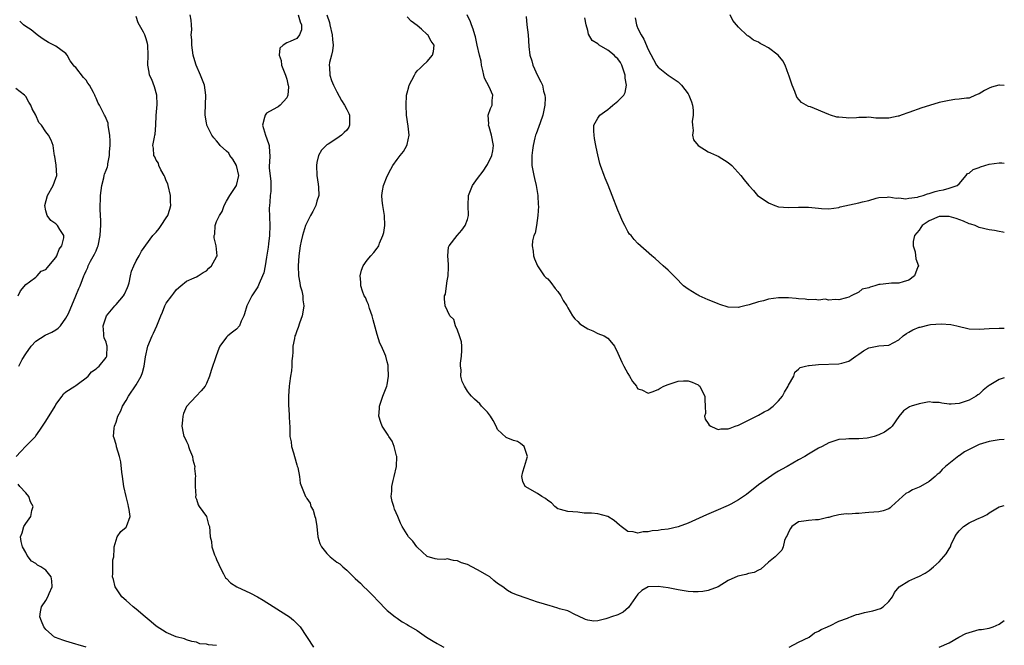
# Model space of a CAD drawing. Units: inches. Extents: x 2559000 to 2562000, y 1524000 to 1527000.
# Drawn here: x 2561804 to 2562000, y 1524219 to 1524344 of the extents above; entities that cross this region are included whole.
import ezdxf

# ---------------------------------------------------------------- set-up
doc = ezdxf.new("R2010")
doc.units = ezdxf.units.IN
doc.header["$MEASUREMENT"] = 0
doc.layers.add('LD25591524_2ft', color=112, linetype='Continuous')

msp = doc.modelspace()

# ---------------------------------------------------------------- linework, layer by layer
at = {"layer": 'LD25591524_2ft'}
for points, elevation in [([(2561803.07, 1524257), (2561803.99, 1524258.01), (2561805, 1524259.02), (2561806.91, 1524261), (2561807, 1524261.11), (2561807.78, 1524262.22), (2561809, 1524264.05), (2561810.83, 1524267), (2561811, 1524267.33), (2561812.23, 1524269), (2561812.5, 1524269.5), (2561813, 1524269.85), (2561814.76, 1524271), (2561815, 1524271.14), (2561815.5, 1524271.5), (2561817, 1524272.65), (2561817.4, 1524273), (2561818.11, 1524273.89), (2561819, 1524274.47), (2561819.26, 1524274.74), (2561819.59, 1524275), (2561821, 1524276.72), (2561821.16, 1524277), (2561821.21, 1524279), (2561821.18, 1524279.18), (2561821, 1524279.76), (2561820.61, 1524280.61), (2561820.54, 1524281), (2561820.56, 1524281.44), (2561820.39, 1524283), (2561821.1, 1524285), (2561822.73, 1524287), (2561823, 1524287.27), (2561824.45, 1524289), (2561824.66, 1524289.34), (2561825.3, 1524290.7), (2561825.42, 1524291), (2561825.59, 1524291.59), (2561825.89, 1524293), (2561826.07, 1524293.94), (2561826.51, 1524295), (2561827, 1524296.01), (2561827.58, 1524297), (2561828.07, 1524297.93), (2561830.3, 1524301), (2561831, 1524301.73), (2561831.58, 1524302.42), (2561832, 1524303), (2561833, 1524304.57), (2561833.29, 1524305), (2561833.73, 1524306.27), (2561833.89, 1524307), (2561833.81, 1524307.81), (2561833.83, 1524309), (2561833.39, 1524311), (2561833.31, 1524311.31), (2561833, 1524311.92), (2561832.72, 1524312.72), (2561832.58, 1524313), (2561831.91, 1524314.09), (2561831.48, 1524315), (2561831.42, 1524315.42), (2561831, 1524316.07), (2561830.73, 1524316.73), (2561830.5, 1524317), (2561830.47, 1524318.47), (2561830.34, 1524319), (2561830.62, 1524320.62), (2561830.71, 1524321), (2561830.78, 1524321.22), (2561830.9, 1524323), (2561830.97, 1524324.96), (2561831.16, 1524327.16), (2561831.14, 1524329), (2561830.66, 1524330.66), (2561830.1, 1524332.1), (2561829.67, 1524333), (2561829.56, 1524333.56), (2561829.3, 1524335), (2561829.39, 1524337), (2561829.35, 1524339), (2561829.28, 1524339.28), (2561829, 1524340.22), (2561828.71, 1524341), (2561828.45, 1524341.55), (2561827.41, 1524343.41), (2561827, 1524344.69)], 8222), ([(2561843, 1524219.29), (2561841.44, 1524219.44), (2561841, 1524219.58), (2561839.65, 1524219.65), (2561839, 1524219.94), (2561838.12, 1524220.12), (2561837, 1524220.44), (2561836.64, 1524220.64), (2561834.99, 1524221.01), (2561833, 1524221.88), (2561831, 1524223.13), (2561830.01, 1524224.01), (2561828.78, 1524225), (2561827, 1524226.54), (2561826.37, 1524227), (2561825.68, 1524227.68), (2561825, 1524228.25), (2561824.14, 1524229), (2561822.83, 1524231), (2561822.46, 1524232.46), (2561822.26, 1524233), (2561822.34, 1524233.66), (2561822.33, 1524235), (2561822.35, 1524236.35), (2561822.52, 1524237), (2561822.59, 1524238.59), (2561822.64, 1524239), (2561823, 1524240.31), (2561823.24, 1524241), (2561823.96, 1524242.04), (2561825, 1524242.91), (2561825.07, 1524243), (2561825.78, 1524245), (2561825.61, 1524246.39), (2561825.5, 1524247), (2561825.39, 1524247.39), (2561824.98, 1524248.98), (2561824.55, 1524251), (2561824.24, 1524253), (2561824.13, 1524253.87), (2561823.93, 1524255.93), (2561823.67, 1524257), (2561823.1, 1524258.9), (2561823.07, 1524259.07), (2561823, 1524259.34), (2561822.61, 1524260.61), (2561822.47, 1524261), (2561822.61, 1524262.61), (2561822.69, 1524263), (2561823, 1524263.81), (2561823.37, 1524265), (2561823.92, 1524266.08), (2561824.3, 1524267), (2561825, 1524268.17), (2561825.46, 1524269), (2561827, 1524271.26), (2561827.99, 1524273), (2561828.29, 1524273.71), (2561828.61, 1524275), (2561828.86, 1524276.86), (2561829.35, 1524279), (2561830.2, 1524281), (2561830.45, 1524281.55), (2561831.14, 1524283), (2561831.94, 1524285), (2561832.22, 1524285.78), (2561832.74, 1524287), (2561833, 1524287.53), (2561834.07, 1524289), (2561834.48, 1524289.52), (2561835, 1524290.27), (2561835.91, 1524291), (2561837, 1524291.92), (2561838.57, 1524292.57), (2561839, 1524292.79), (2561839.34, 1524293), (2561840.34, 1524293.66), (2561841, 1524293.97), (2561841.47, 1524294.53), (2561842.03, 1524295), (2561843, 1524296.77), (2561843.11, 1524297), (2561842.95, 1524299), (2561842.55, 1524300.55), (2561842.56, 1524301), (2561842.67, 1524301.33), (2561842.76, 1524303), (2561843, 1524303.8), (2561843.6, 1524305), (2561844.16, 1524305.84), (2561844.51, 1524307), (2561845, 1524307.89), (2561845.67, 1524309), (2561847.01, 1524310.99), (2561847.45, 1524313), (2561846.99, 1524315), (2561846.26, 1524316.26), (2561845.69, 1524317), (2561845.43, 1524317.43), (2561845, 1524317.85), (2561843.73, 1524319), (2561843.43, 1524319.43), (2561843, 1524319.9), (2561842.48, 1524320.48), (2561842.06, 1524321), (2561841.09, 1524323), (2561841.08, 1524323.08), (2561841, 1524323.46), (2561840.75, 1524325), (2561840.77, 1524325.23), (2561840.86, 1524329), (2561840.58, 1524331), (2561839.83, 1524333), (2561838.92, 1524335), (2561838.49, 1524336.49), (2561838.36, 1524337), (2561838.07, 1524339), (2561838.06, 1524340.06), (2561837.96, 1524341), (2561838.06, 1524342.06), (2561837.99, 1524343), (2561837.97, 1524343.97), (2561837.74, 1524345)], 8220), ([(2561859.3, 1524345), (2561859.65, 1524343.65), (2561859.97, 1524343), (2561859.96, 1524342.04), (2561859.57, 1524341), (2561859, 1524340.27), (2561857.68, 1524339.68), (2561857, 1524339.46), (2561856.28, 1524339), (2561855.63, 1524338.37), (2561855.47, 1524337), (2561855.91, 1524335.91), (2561855.97, 1524335), (2561856.77, 1524333), (2561856.8, 1524332.8), (2561857, 1524332.18), (2561857.23, 1524331.23), (2561857.3, 1524331), (2561857.32, 1524330.68), (2561857.21, 1524329), (2561857, 1524328.47), (2561855.71, 1524327), (2561855.31, 1524326.69), (2561855, 1524326.54), (2561853, 1524325.39), (2561852.81, 1524325.19), (2561852.67, 1524325), (2561852.57, 1524324.57), (2561852.16, 1524323), (2561852.77, 1524321), (2561853.39, 1524319.39), (2561853.5, 1524319), (2561853.59, 1524317.59), (2561853.6, 1524317), (2561853.58, 1524315.58), (2561853.49, 1524315), (2561853.48, 1524314.52), (2561853.82, 1524311.82), (2561853.85, 1524311), (2561853.81, 1524309.81), (2561853.73, 1524309), (2561853.65, 1524307.65), (2561853.55, 1524307), (2561853.52, 1524306.48), (2561853.64, 1524303), (2561853.55, 1524301), (2561853.34, 1524299.34), (2561853.28, 1524298.72), (2561853, 1524296.74), (2561852.71, 1524295), (2561852.41, 1524293.59), (2561852.18, 1524293), (2561851.49, 1524291.49), (2561851.22, 1524290.78), (2561851, 1524290.41), (2561850.04, 1524289), (2561849.02, 1524287), (2561848.57, 1524285.43), (2561848.42, 1524285), (2561847.95, 1524283.95), (2561847.56, 1524283), (2561847, 1524282.38), (2561846.22, 1524281.78), (2561845.29, 1524281), (2561845, 1524280.74), (2561843.7, 1524279), (2561843.46, 1524278.54), (2561842.93, 1524277.07), (2561841.91, 1524274.09), (2561841.61, 1524273), (2561841, 1524271.5), (2561840.74, 1524271), (2561839.94, 1524270.06), (2561838.93, 1524269), (2561837.03, 1524266.97), (2561836.45, 1524265.55), (2561836.29, 1524265), (2561836.25, 1524264.25), (2561836.12, 1524263), (2561836.37, 1524261.63), (2561836.52, 1524261), (2561836.69, 1524260.69), (2561837, 1524259.98), (2561837.33, 1524259.33), (2561837.41, 1524259), (2561837.65, 1524258.35), (2561838.22, 1524257), (2561838.32, 1524256.32), (2561838.66, 1524255), (2561838.62, 1524254.62), (2561838.79, 1524253), (2561838.75, 1524252.75), (2561838.75, 1524251), (2561838.86, 1524249.14), (2561838.84, 1524249), (2561838.85, 1524248.85), (2561839, 1524248.45), (2561839.34, 1524247.34), (2561839.54, 1524247), (2561841.02, 1524245), (2561841.44, 1524243.44), (2561841.61, 1524243), (2561841.71, 1524241), (2561842.01, 1524240.01), (2561842.09, 1524239), (2561842.61, 1524237.39), (2561842.85, 1524236.85), (2561843, 1524236.46), (2561843.47, 1524235.47), (2561843.64, 1524235), (2561844.43, 1524233.57), (2561844.82, 1524232.82), (2561845, 1524232.66), (2561845.81, 1524231.81), (2561847.03, 1524231.03), (2561849.77, 1524229.77), (2561851.19, 1524229), (2561852.32, 1524228.32), (2561857, 1524225.38), (2561857.55, 1524225), (2561858.36, 1524224.36), (2561859.37, 1524223.37), (2561859.66, 1524223), (2561862.33, 1524219)], 8218), ([(2561864.96, 1524345.04), (2561865.49, 1524343.49), (2561865.57, 1524343), (2561866.08, 1524341), (2561866.09, 1524340.09), (2561866.24, 1524339), (2561866.15, 1524337.85), (2561865.9, 1524337), (2561865.52, 1524335.52), (2561865.45, 1524335), (2561865.5, 1524334.5), (2561865.57, 1524333), (2561865.94, 1524331.94), (2561866.3, 1524331), (2561867, 1524329.64), (2561867.93, 1524327.93), (2561868.51, 1524327), (2561869, 1524326.15), (2561869.37, 1524325.37), (2561869.49, 1524325), (2561869.54, 1524323), (2561869.37, 1524322.63), (2561869, 1524322.02), (2561868.46, 1524321.54), (2561867.92, 1524321), (2561867, 1524320.35), (2561865.25, 1524319.25), (2561865, 1524319.12), (2561864.86, 1524319), (2561863.93, 1524318.07), (2561863.34, 1524317), (2561863, 1524315.6), (2561862.91, 1524315), (2561862.98, 1524313.02), (2561863.25, 1524311.25), (2561863.33, 1524310.67), (2561863.38, 1524309), (2561863, 1524307.86), (2561862.77, 1524307), (2561862.2, 1524305.8), (2561861.74, 1524305), (2561861, 1524303.54), (2561860.76, 1524303), (2561860.32, 1524301.67), (2561860.14, 1524301), (2561859.9, 1524299.9), (2561859.69, 1524299), (2561859.4, 1524297), (2561859.28, 1524295), (2561859.35, 1524293), (2561859.58, 1524291.58), (2561859.71, 1524291), (2561859.98, 1524290.02), (2561860.2, 1524289), (2561860.22, 1524288.22), (2561860.39, 1524287), (2561860.24, 1524285.76), (2561860.07, 1524285), (2561859.53, 1524283.53), (2561859.29, 1524282.71), (2561859, 1524282), (2561858.74, 1524281.26), (2561858.64, 1524281), (2561858.53, 1524280.53), (2561858.23, 1524279), (2561858.22, 1524277.78), (2561858.15, 1524277), (2561858.02, 1524276.02), (2561858.02, 1524275), (2561857.96, 1524274.04), (2561857.74, 1524273), (2561857.53, 1524271.53), (2561857.48, 1524271), (2561857.35, 1524269), (2561857.38, 1524267), (2561857.42, 1524266.58), (2561857.51, 1524265), (2561857.55, 1524263.55), (2561857.59, 1524263), (2561857.59, 1524262.41), (2561857.65, 1524261), (2561857.91, 1524259.91), (2561857.97, 1524259), (2561858.32, 1524257.68), (2561858.55, 1524257), (2561859, 1524255.32), (2561859.07, 1524255.07), (2561859.18, 1524254.82), (2561859.53, 1524253), (2561859.65, 1524251.65), (2561859.93, 1524251), (2561860.73, 1524249), (2561860.85, 1524248.85), (2561861, 1524248.58), (2561861.66, 1524247.66), (2561861.82, 1524247), (2561862.28, 1524246.28), (2561862.61, 1524245), (2561862.7, 1524244.7), (2561862.98, 1524243), (2561863.23, 1524241), (2561863.62, 1524239.62), (2561863.93, 1524239), (2561865, 1524237.65), (2561865.67, 1524237), (2561867, 1524235.95), (2561867.56, 1524235.56), (2561868.17, 1524235), (2561869, 1524234.33), (2561870.28, 1524233), (2561870.67, 1524232.67), (2561871.72, 1524231.72), (2561872.37, 1524231), (2561873, 1524230.41), (2561874.43, 1524229), (2561875, 1524228.35), (2561877, 1524226.31), (2561878.61, 1524225), (2561879, 1524224.75), (2561880.01, 1524224.01), (2561881, 1524223.51), (2561881.29, 1524223.29), (2561883, 1524222.27), (2561884.86, 1524221), (2561886.15, 1524220.15), (2561887, 1524219.7), (2561887.43, 1524219.43), (2561888.29, 1524219)], 8216), ([(2562000, 1524260.35), (2561999, 1524260.27), (2561998.16, 1524260.16), (2561997, 1524259.98), (2561995, 1524259.36), (2561993.4, 1524258.6), (2561992.1, 1524257.9), (2561991, 1524257.12), (2561990.92, 1524257.08), (2561988.31, 1524255), (2561987.62, 1524254.38), (2561987, 1524253.68), (2561986.62, 1524253.38), (2561986.23, 1524253), (2561985, 1524252.01), (2561983.32, 1524251), (2561983, 1524250.85), (2561981.69, 1524250.31), (2561981, 1524249.88), (2561980.4, 1524249.6), (2561979.69, 1524249), (2561979, 1524248.34), (2561977.53, 1524247), (2561977.26, 1524246.74), (2561977, 1524246.54), (2561975.85, 1524246.15), (2561975, 1524245.94), (2561973, 1524245.79), (2561972.24, 1524245.76), (2561971, 1524245.61), (2561970.36, 1524245.64), (2561969, 1524245.48), (2561968.46, 1524245.54), (2561967, 1524245.38), (2561965.6, 1524245), (2561965, 1524244.85), (2561964.83, 1524244.83), (2561963, 1524244.35), (2561962.35, 1524244.35), (2561961, 1524244.23), (2561960.08, 1524244.08), (2561959, 1524243.95), (2561957.68, 1524243), (2561957.39, 1524242.61), (2561957, 1524241.9), (2561956.74, 1524241.26), (2561956.56, 1524241), (2561956.22, 1524240.22), (2561955.94, 1524239), (2561955.69, 1524238.31), (2561955, 1524237.67), (2561954.68, 1524237.32), (2561954.32, 1524237), (2561953, 1524235.95), (2561951.51, 1524234.49), (2561951, 1524234.33), (2561950.17, 1524233.83), (2561949, 1524233.64), (2561948.51, 1524233.49), (2561946.87, 1524233.13), (2561945, 1524232.27), (2561943.01, 1524230.99), (2561941, 1524230.27), (2561939.9, 1524230.1), (2561939, 1524230.02), (2561937.98, 1524230.02), (2561937, 1524230.06), (2561935, 1524230.37), (2561933, 1524230.78), (2561931, 1524231.09), (2561929, 1524231), (2561927.74, 1524230.26), (2561927, 1524229.51), (2561925.14, 1524226.86), (2561924.04, 1524225.96), (2561923, 1524225.42), (2561921.73, 1524225), (2561921, 1524224.73), (2561920.6, 1524224.6), (2561919, 1524224.24), (2561918.17, 1524224.17), (2561917, 1524224.34), (2561916.51, 1524224.51), (2561915, 1524225.25), (2561914.56, 1524225.44), (2561913, 1524226.19), (2561911.36, 1524226.64), (2561911, 1524226.78), (2561909.28, 1524227.28), (2561909, 1524227.32), (2561907.73, 1524227.73), (2561907, 1524227.94), (2561904.71, 1524228.71), (2561903, 1524229.34), (2561901.81, 1524229.81), (2561901, 1524230.29), (2561900.05, 1524231), (2561899, 1524231.67), (2561898.27, 1524232.27), (2561897.45, 1524233), (2561897, 1524233.24), (2561895, 1524234.39), (2561893.89, 1524235), (2561893, 1524235.43), (2561891.8, 1524235.8), (2561891, 1524236.19), (2561890.23, 1524236.23), (2561889, 1524236.56), (2561888.48, 1524236.48), (2561887, 1524236.52), (2561886.58, 1524236.58), (2561885, 1524237.06), (2561883, 1524238.89), (2561882.9, 1524239), (2561882.13, 1524240.13), (2561881.29, 1524241), (2561881, 1524241.45), (2561880.01, 1524243), (2561879.7, 1524243.7), (2561879.11, 1524245), (2561878.49, 1524246.49), (2561878.32, 1524247), (2561878.02, 1524248.02), (2561877.83, 1524249), (2561877.94, 1524250.06), (2561877.93, 1524251), (2561878.2, 1524252.2), (2561878.43, 1524253), (2561878.88, 1524255), (2561878.92, 1524257), (2561878.87, 1524257.13), (2561878.38, 1524259), (2561878.02, 1524260.02), (2561877.32, 1524261), (2561877.23, 1524261.23), (2561876.03, 1524263), (2561875.78, 1524263.78), (2561875.34, 1524265), (2561875.46, 1524266.54), (2561875.46, 1524267), (2561876.12, 1524269), (2561876.95, 1524271), (2561877, 1524271.26), (2561877.31, 1524273), (2561877.22, 1524274.78), (2561877.23, 1524275), (2561877.2, 1524275.2), (2561877, 1524275.87), (2561876.73, 1524277), (2561876.58, 1524277.42), (2561875.91, 1524279), (2561875.58, 1524279.58), (2561875, 1524281.31), (2561874.21, 1524284.21), (2561874.05, 1524285), (2561873.5, 1524286.5), (2561873.35, 1524287), (2561873.29, 1524287.29), (2561873, 1524287.84), (2561872.68, 1524288.68), (2561872.46, 1524289), (2561872.07, 1524289.93), (2561871.75, 1524291), (2561871.76, 1524291.76), (2561871.62, 1524293), (2561871.87, 1524294.13), (2561872.22, 1524295), (2561873, 1524296.13), (2561873.73, 1524297), (2561874.34, 1524297.66), (2561875, 1524298.49), (2561875.25, 1524298.75), (2561875.35, 1524299), (2561875.51, 1524299.51), (2561876.17, 1524301), (2561876.34, 1524301.66), (2561876.54, 1524303), (2561876.48, 1524305), (2561876.12, 1524307), (2561876.04, 1524308.04), (2561875.93, 1524309), (2561876.06, 1524309.94), (2561876.27, 1524311), (2561877, 1524312.89), (2561877.73, 1524314.27), (2561878.16, 1524315), (2561879, 1524316.16), (2561879.62, 1524317), (2561880.25, 1524317.75), (2561880.95, 1524319), (2561881, 1524319.18), (2561881.37, 1524321), (2561881.19, 1524322.81), (2561880.85, 1524325), (2561880.77, 1524327), (2561880.9, 1524329), (2561881, 1524329.44), (2561881.32, 1524330.68), (2561881.43, 1524331), (2561882.43, 1524333), (2561882.63, 1524333.37), (2561883, 1524333.85), (2561883.61, 1524334.39), (2561884.21, 1524335), (2561885, 1524335.7), (2561886.06, 1524337), (2561886.26, 1524337.74), (2561886.36, 1524339), (2561885.8, 1524339.8), (2561885.13, 1524341), (2561885, 1524341.13), (2561883.84, 1524342.16), (2561883, 1524342.87), (2561881.78, 1524343.78), (2561881, 1524344.64)], 8214), ([(2562000, 1524272.66), (2561999, 1524272.32), (2561997.31, 1524271.31), (2561997, 1524271.15), (2561996.78, 1524271), (2561995.82, 1524270.18), (2561995, 1524269.41), (2561994.74, 1524269.26), (2561994.4, 1524269), (2561993, 1524268.21), (2561991, 1524267.53), (2561989.41, 1524267.41), (2561989, 1524267.4), (2561987.58, 1524267.58), (2561987, 1524267.73), (2561985.76, 1524267.76), (2561985, 1524267.88), (2561983, 1524267.45), (2561981.41, 1524267), (2561981.1, 1524266.9), (2561979.89, 1524266.11), (2561979, 1524264.96), (2561977.64, 1524263), (2561977.29, 1524262.71), (2561976.14, 1524261.86), (2561975, 1524261.31), (2561974.07, 1524261), (2561973, 1524260.68), (2561972.66, 1524260.66), (2561971, 1524260.48), (2561970.47, 1524260.47), (2561969, 1524260.52), (2561968.45, 1524260.45), (2561967, 1524260.38), (2561966.04, 1524260.04), (2561965, 1524259.7), (2561963.69, 1524259), (2561963, 1524258.65), (2561961, 1524257.47), (2561960.27, 1524257), (2561959, 1524256.31), (2561956.7, 1524255), (2561955.59, 1524254.41), (2561955, 1524254.04), (2561954.34, 1524253.66), (2561953, 1524252.76), (2561951, 1524251.3), (2561948.6, 1524249.4), (2561948.04, 1524249), (2561947, 1524248.32), (2561945.51, 1524247.51), (2561945, 1524247.22), (2561944.53, 1524247), (2561943, 1524246.34), (2561940.63, 1524245.37), (2561937, 1524243.69), (2561935, 1524242.96), (2561933, 1524242.52), (2561931.64, 1524242.36), (2561931, 1524242.25), (2561929.83, 1524242.17), (2561929, 1524241.99), (2561928.01, 1524241.99), (2561927, 1524241.72), (2561926.02, 1524241.98), (2561925, 1524242.01), (2561923.64, 1524243), (2561923.29, 1524243.29), (2561922.23, 1524244.23), (2561921, 1524245.04), (2561919, 1524245.52), (2561917.71, 1524245.71), (2561917, 1524245.7), (2561916.29, 1524245.71), (2561915, 1524245.88), (2561913, 1524246.02), (2561911.57, 1524246.43), (2561911, 1524246.56), (2561910.41, 1524247), (2561909.74, 1524247.74), (2561909, 1524248.18), (2561908.59, 1524248.59), (2561907.81, 1524249), (2561907, 1524249.63), (2561904.54, 1524251), (2561904.03, 1524252.03), (2561903.82, 1524253), (2561904.05, 1524253.95), (2561904.35, 1524255), (2561905, 1524257), (2561904.32, 1524259), (2561903.58, 1524259.58), (2561903, 1524259.95), (2561902.2, 1524260.2), (2561900.76, 1524260.76), (2561899, 1524262.36), (2561898.73, 1524263), (2561898.14, 1524264.14), (2561897.64, 1524265), (2561897, 1524265.83), (2561895.84, 1524267), (2561895.46, 1524267.46), (2561894.41, 1524268.41), (2561893.79, 1524269), (2561893.44, 1524269.44), (2561893, 1524270.02), (2561892.41, 1524271), (2561891.95, 1524271.95), (2561891.7, 1524273), (2561891.77, 1524274.23), (2561891.62, 1524275), (2561891.61, 1524275.61), (2561891.86, 1524277), (2561891.92, 1524278.08), (2561891.9, 1524279), (2561891.81, 1524279.81), (2561891.46, 1524281), (2561891, 1524282.15), (2561890.61, 1524283), (2561890.28, 1524284.28), (2561889.51, 1524285), (2561888.6, 1524287), (2561888.41, 1524288.4), (2561888.47, 1524289), (2561888.66, 1524289.34), (2561888.81, 1524291), (2561889, 1524292.01), (2561889.16, 1524293), (2561889.25, 1524294.75), (2561889.24, 1524295), (2561889.25, 1524295.25), (2561889.12, 1524297), (2561889.27, 1524298.73), (2561889.39, 1524299), (2561890.95, 1524301), (2561891.92, 1524302.08), (2561892.59, 1524303), (2561893, 1524304.22), (2561893.2, 1524305), (2561893.19, 1524307), (2561893.24, 1524309), (2561894.02, 1524311), (2561895, 1524312.41), (2561896.13, 1524313.87), (2561896.89, 1524315), (2561897, 1524315.19), (2561897.86, 1524317), (2561898.06, 1524317.94), (2561898.21, 1524319), (2561897.84, 1524321), (2561897.32, 1524322.68), (2561897.24, 1524323), (2561897.27, 1524323.27), (2561897.17, 1524325), (2561897.62, 1524326.38), (2561897.91, 1524327), (2561897.95, 1524327.95), (2561898.07, 1524329), (2561897.32, 1524330.68), (2561896.38, 1524332.38), (2561896.29, 1524333), (2561896.09, 1524333.91), (2561895.82, 1524335), (2561895.76, 1524335.76), (2561895.44, 1524337), (2561894.97, 1524339), (2561894.61, 1524340.61), (2561894.48, 1524341), (2561894.17, 1524342.17), (2561893.84, 1524343), (2561893.62, 1524343.62), (2561892.99, 1524345.01)], 8212), ([(2561904.69, 1524344.69), (2561904.82, 1524343), (2561905.13, 1524341), (2561905.27, 1524338.73), (2561905.43, 1524337), (2561905.83, 1524335.83), (2561906.07, 1524335), (2561907, 1524332.93), (2561907.65, 1524331.65), (2561907.94, 1524331), (2561908.2, 1524329.8), (2561908.43, 1524329), (2561908.47, 1524328.47), (2561908.45, 1524327), (2561908.06, 1524325), (2561907.49, 1524323.49), (2561907.25, 1524322.75), (2561906.68, 1524321.32), (2561906.57, 1524321), (2561906.47, 1524320.47), (2561906.1, 1524319), (2561905.95, 1524318.05), (2561905.85, 1524317), (2561905.86, 1524315), (2561906.23, 1524313), (2561906.38, 1524312.38), (2561906.74, 1524311), (2561907.05, 1524309), (2561907.12, 1524307.12), (2561907.15, 1524306.85), (2561907.05, 1524305), (2561906.79, 1524303), (2561906.53, 1524301.47), (2561906.25, 1524301), (2561906, 1524300), (2561905.9, 1524299), (2561906.09, 1524297.91), (2561906.2, 1524297), (2561906.38, 1524296.38), (2561906.96, 1524295), (2561908.31, 1524293), (2561908.66, 1524292.66), (2561909, 1524292.38), (2561909.64, 1524291.64), (2561910.5, 1524290.5), (2561911, 1524289.88), (2561911.65, 1524289), (2561912.08, 1524288.08), (2561912.8, 1524287), (2561913, 1524286.6), (2561913.97, 1524285), (2561914.39, 1524284.39), (2561915, 1524283.88), (2561915.42, 1524283.42), (2561917, 1524282.41), (2561917.98, 1524282.02), (2561919, 1524281.53), (2561920.25, 1524281), (2561921, 1524280.54), (2561921.73, 1524279.73), (2561922.29, 1524279), (2561923, 1524277.56), (2561923.23, 1524277), (2561923.77, 1524275.77), (2561924.16, 1524275), (2561925, 1524273.54), (2561925.34, 1524273), (2561925.91, 1524271.91), (2561926.67, 1524271), (2561926.75, 1524270.75), (2561927, 1524270.47), (2561927.74, 1524270.26), (2561929, 1524269.63), (2561929.84, 1524269.84), (2561931, 1524270.31), (2561931.42, 1524270.58), (2561932.17, 1524271), (2561933, 1524271.32), (2561935, 1524272), (2561936.08, 1524272.07), (2561937, 1524272.09), (2561937.81, 1524271.81), (2561939, 1524271.24), (2561939.15, 1524271.15), (2561939.31, 1524271), (2561939.59, 1524270.41), (2561940.32, 1524269), (2561940.29, 1524268.29), (2561940.41, 1524267), (2561940.43, 1524265.57), (2561940.25, 1524265), (2561940.4, 1524264.4), (2561941, 1524263.58), (2561941.21, 1524263.21), (2561941.52, 1524263), (2561942.53, 1524262.53), (2561943, 1524262.39), (2561943.52, 1524262.48), (2561945, 1524262.48), (2561945.34, 1524262.66), (2561946.35, 1524263), (2561947, 1524263.24), (2561947.41, 1524263.41), (2561950.61, 1524265), (2561950.85, 1524265.15), (2561951, 1524265.2), (2561952.14, 1524265.86), (2561953, 1524266.31), (2561953.41, 1524266.59), (2561953.91, 1524267), (2561955, 1524268.05), (2561955.78, 1524269), (2561956.18, 1524269.82), (2561956.94, 1524271), (2561957, 1524271.19), (2561958.06, 1524273), (2561958.23, 1524273.77), (2561959, 1524274.42), (2561959.3, 1524274.7), (2561960.39, 1524275), (2561961, 1524275.12), (2561961.12, 1524275.12), (2561963, 1524275.33), (2561967, 1524275.42), (2561967.6, 1524275.6), (2561969, 1524275.96), (2561970.4, 1524277), (2561971, 1524277.36), (2561971.94, 1524278.06), (2561973, 1524278.65), (2561975, 1524279.01), (2561977, 1524279.17), (2561979, 1524280.23), (2561979.86, 1524281), (2561980.49, 1524281.51), (2561981, 1524281.75), (2561981.8, 1524282.2), (2561983, 1524282.74), (2561983.22, 1524282.78), (2561985, 1524283.23), (2561985.28, 1524283.28), (2561987.45, 1524283.45), (2561989.32, 1524283.32), (2561990.55, 1524283), (2561993, 1524282.45), (2561995, 1524282.36), (2561997, 1524282.5), (2561999, 1524282.57), (2562000, 1524282.57)], 8210), ([(2562000, 1524301.66), (2561999.72, 1524301.72), (2561999, 1524301.83), (2561998.02, 1524302.02), (2561997, 1524302.16), (2561995, 1524302.64), (2561994.17, 1524303), (2561993.31, 1524303.31), (2561993, 1524303.38), (2561991.89, 1524303.89), (2561990.41, 1524304.41), (2561989, 1524304.83), (2561987, 1524304.79), (2561985, 1524303.95), (2561983.61, 1524303), (2561983.38, 1524302.62), (2561983, 1524302.11), (2561982.12, 1524301), (2561981.85, 1524299.85), (2561981.82, 1524299), (2561982.23, 1524297.77), (2561982.36, 1524296.36), (2561982.89, 1524295), (2561982.8, 1524294.8), (2561982.13, 1524293), (2561981, 1524292.16), (2561979.82, 1524291.82), (2561979, 1524291.54), (2561977.51, 1524291.51), (2561977, 1524291.48), (2561975.25, 1524291.25), (2561975, 1524291.24), (2561974.18, 1524291), (2561973.24, 1524290.76), (2561973, 1524290.63), (2561971.68, 1524290.32), (2561971, 1524289.76), (2561969.51, 1524289), (2561969, 1524288.72), (2561968.58, 1524288.58), (2561967, 1524288.19), (2561966.31, 1524288.3), (2561965, 1524288.13), (2561964.31, 1524288.31), (2561963, 1524288.15), (2561962.3, 1524288.3), (2561961, 1524288.23), (2561960.34, 1524288.34), (2561959, 1524288.43), (2561958.49, 1524288.49), (2561957, 1524288.62), (2561956.63, 1524288.63), (2561955, 1524288.6), (2561953, 1524288.31), (2561952.02, 1524288.02), (2561951, 1524287.79), (2561949.18, 1524287.18), (2561948.3, 1524287), (2561947.24, 1524286.76), (2561947, 1524286.68), (2561945, 1524286.78), (2561943.29, 1524287.29), (2561943, 1524287.39), (2561941.88, 1524287.88), (2561941, 1524288.24), (2561939.22, 1524289), (2561939, 1524289.11), (2561938.7, 1524289.3), (2561937, 1524290.31), (2561936.1, 1524291), (2561935.52, 1524291.52), (2561935, 1524292.11), (2561934.14, 1524293), (2561933, 1524294.11), (2561932.04, 1524295), (2561930.44, 1524296.44), (2561929.78, 1524297), (2561927, 1524299.41), (2561926.22, 1524300.22), (2561925.61, 1524301), (2561925.33, 1524301.33), (2561925, 1524301.83), (2561924.38, 1524303), (2561923.92, 1524303.92), (2561923.45, 1524305), (2561923, 1524306.07), (2561921.88, 1524309), (2561921.05, 1524311.05), (2561920.48, 1524312.48), (2561920.23, 1524313), (2561919.51, 1524315), (2561919.4, 1524315.4), (2561919, 1524317.08), (2561918.66, 1524318.66), (2561918.62, 1524319), (2561918.35, 1524320.34), (2561918.24, 1524321), (2561918.19, 1524321.81), (2561918.21, 1524323), (2561919, 1524324.42), (2561919.39, 1524325), (2561920.32, 1524325.68), (2561921, 1524326.15), (2561921.48, 1524326.52), (2561921.99, 1524327), (2561923, 1524327.81), (2561924.16, 1524329), (2561924.46, 1524329.54), (2561924.73, 1524331), (2561924.42, 1524332.42), (2561924.42, 1524333), (2561924.19, 1524333.81), (2561923.77, 1524335), (2561923.49, 1524335.49), (2561923, 1524336.27), (2561922.61, 1524336.61), (2561922.26, 1524337), (2561921, 1524337.99), (2561919.26, 1524339), (2561919.1, 1524339.1), (2561919, 1524339.23), (2561917.87, 1524339.87), (2561917.17, 1524341.17), (2561917, 1524341.89), (2561916.69, 1524343), (2561916.43, 1524344.43)], 8208), ([(2561926.41, 1524344.41), (2561926.69, 1524343), (2561926.8, 1524342.8), (2561927, 1524342.29), (2561927.6, 1524341), (2561928.15, 1524340.15), (2561929, 1524338.14), (2561930.12, 1524336.12), (2561930.71, 1524335), (2561931, 1524334.59), (2561933, 1524333), (2561935, 1524331.66), (2561935.36, 1524331.36), (2561935.66, 1524331), (2561937, 1524329.25), (2561937.16, 1524329), (2561937.67, 1524327.67), (2561937.87, 1524327), (2561938, 1524326), (2561938.02, 1524325), (2561937.78, 1524323.78), (2561937.83, 1524323), (2561938.02, 1524321.98), (2561937.83, 1524321), (2561938.07, 1524320.07), (2561939, 1524318.96), (2561941, 1524317.73), (2561941.48, 1524317.48), (2561942.66, 1524317), (2561943, 1524316.82), (2561945, 1524315.57), (2561945.73, 1524315), (2561947.51, 1524313), (2561948.15, 1524312.15), (2561949.06, 1524311), (2561949.99, 1524309.99), (2561950.79, 1524309), (2561952.15, 1524308.15), (2561953, 1524307.54), (2561954.25, 1524307), (2561955, 1524306.77), (2561957, 1524306.62), (2561959, 1524306.7), (2561961, 1524306.69), (2561963, 1524306.46), (2561963.59, 1524306.41), (2561965, 1524306.33), (2561967, 1524306.64), (2561967.27, 1524306.73), (2561969.17, 1524307.17), (2561971, 1524307.52), (2561971.77, 1524307.77), (2561973, 1524307.98), (2561974.46, 1524308.46), (2561975, 1524308.59), (2561976.68, 1524308.68), (2561977, 1524308.74), (2561978.45, 1524308.45), (2561979, 1524308.52), (2561980.37, 1524308.37), (2561981, 1524308.49), (2561982.67, 1524308.67), (2561983, 1524308.78), (2561983.85, 1524309), (2561984.67, 1524309.33), (2561985, 1524309.38), (2561986.19, 1524309.81), (2561987, 1524310.01), (2561987.85, 1524310.15), (2561989, 1524310.47), (2561990.6, 1524311), (2561991, 1524311.36), (2561992.4, 1524313), (2561992.64, 1524313.36), (2561993, 1524313.49), (2561993.79, 1524314.21), (2561995, 1524314.61), (2561995.26, 1524314.74), (2561997, 1524315.24), (2561999, 1524315.49), (2561999.49, 1524315.49), (2562000, 1524315.46)], 8206), ([(2562000, 1524330.93), (2561999.02, 1524331.02), (2561998.92, 1524331), (2561997.43, 1524330.57), (2561997, 1524330.43), (2561996.07, 1524329.92), (2561995, 1524329.29), (2561994.8, 1524329.2), (2561994.24, 1524329), (2561993, 1524328.42), (2561992.44, 1524328.44), (2561991, 1524328.2), (2561990.13, 1524328.13), (2561989, 1524327.97), (2561987.65, 1524327.65), (2561987, 1524327.52), (2561985.07, 1524326.93), (2561983.55, 1524326.45), (2561981, 1524325.56), (2561979.47, 1524325), (2561979, 1524324.84), (2561978.82, 1524324.82), (2561977, 1524324.42), (2561975, 1524324.41), (2561974.42, 1524324.42), (2561973, 1524324.59), (2561972.55, 1524324.55), (2561971, 1524324.57), (2561970.52, 1524324.52), (2561969, 1524324.43), (2561968.46, 1524324.46), (2561967, 1524324.59), (2561966.64, 1524324.64), (2561965.38, 1524325), (2561965, 1524325.14), (2561961.35, 1524326.65), (2561961, 1524326.77), (2561960.54, 1524327), (2561959.56, 1524327.56), (2561958.63, 1524328.63), (2561958.27, 1524329.73), (2561957.75, 1524331), (2561957.06, 1524333), (2561957, 1524333.13), (2561956.32, 1524335), (2561955.85, 1524335.85), (2561954.96, 1524336.96), (2561954.92, 1524337), (2561953, 1524338.44), (2561951.98, 1524339), (2561951.33, 1524339.33), (2561951, 1524339.54), (2561950, 1524340), (2561949, 1524340.77), (2561948.84, 1524340.84), (2561947, 1524342.57), (2561946.62, 1524343), (2561945.92, 1524343.92), (2561945.4, 1524345)], 8204), ([(2561803.59, 1524275), (2561804.31, 1524276.31), (2561805, 1524277.44), (2561806.09, 1524279), (2561807, 1524280), (2561808.85, 1524281.15), (2561810.22, 1524281.78), (2561811, 1524282.24), (2561811.45, 1524282.55), (2561811.89, 1524283), (2561813, 1524284.54), (2561813.26, 1524285), (2561813.49, 1524285.49), (2561814.99, 1524288.99), (2561815.55, 1524290.45), (2561815.82, 1524291), (2561816.29, 1524292.29), (2561816.57, 1524293), (2561816.72, 1524293.28), (2561817, 1524293.98), (2561817.34, 1524294.66), (2561817.44, 1524295), (2561817.91, 1524295.91), (2561818.72, 1524297.28), (2561819, 1524297.98), (2561819.31, 1524298.69), (2561819.41, 1524299), (2561819.83, 1524301), (2561819.87, 1524302.13), (2561819.93, 1524303), (2561819.94, 1524303.94), (2561819.8, 1524306.2), (2561819.9, 1524309), (2561820, 1524310), (2561820.15, 1524311), (2561820.56, 1524312.56), (2561820.64, 1524313), (2561820.71, 1524313.29), (2561821, 1524314.08), (2561821.27, 1524314.73), (2561821.32, 1524315), (2561821.33, 1524315.33), (2561821.71, 1524317), (2561821.71, 1524317.71), (2561821.83, 1524319), (2561821.83, 1524319.83), (2561821.78, 1524321), (2561821.47, 1524322.53), (2561821.44, 1524323), (2561821.4, 1524323.4), (2561820.82, 1524324.82), (2561820.7, 1524325), (2561819.66, 1524327), (2561819.42, 1524327.42), (2561819, 1524328.42), (2561818.8, 1524328.8), (2561818.73, 1524329), (2561818.47, 1524329.53), (2561817.67, 1524331), (2561817.38, 1524331.38), (2561817, 1524331.97), (2561816.5, 1524332.5), (2561815, 1524334.54), (2561814.72, 1524334.72), (2561814.53, 1524335), (2561813.85, 1524335.85), (2561813.27, 1524337), (2561813, 1524337.28), (2561811, 1524338.75), (2561810.62, 1524339), (2561809.51, 1524339.51), (2561809, 1524339.86), (2561808.27, 1524340.27), (2561807.28, 1524341), (2561806.04, 1524342.04), (2561805, 1524342.67), (2561804.54, 1524343), (2561803.78, 1524343.78)], 8224), ([(2561803.5, 1524289), (2561803.97, 1524290.03), (2561805, 1524291.24), (2561805.77, 1524291.77), (2561807, 1524292.74), (2561807.27, 1524293), (2561808.09, 1524293.91), (2561809, 1524294.23), (2561809.32, 1524294.68), (2561809.62, 1524295), (2561811, 1524296.67), (2561811.18, 1524297), (2561811.66, 1524298.34), (2561812.17, 1524299), (2561812.57, 1524300.57), (2561812.56, 1524301), (2561811.76, 1524302.24), (2561811.33, 1524303), (2561811, 1524303.34), (2561810.02, 1524304.02), (2561809.23, 1524305), (2561809, 1524305.92), (2561808.8, 1524307), (2561809.35, 1524309), (2561810.45, 1524311), (2561811, 1524312.45), (2561811.16, 1524313), (2561811.05, 1524315.05), (2561810.78, 1524316.78), (2561810.74, 1524317), (2561810.64, 1524317.36), (2561810.43, 1524319), (2561810.06, 1524320.06), (2561809.53, 1524321), (2561809, 1524321.7), (2561808.1, 1524323), (2561807.57, 1524323.57), (2561807.03, 1524325), (2561806.27, 1524326.27), (2561806.02, 1524327), (2561805.62, 1524327.62), (2561805, 1524328.77), (2561804.75, 1524329), (2561803, 1524330.31)], 8226), ([(2561817.03, 1524218.96), (2561815.44, 1524219.44), (2561815, 1524219.55), (2561813, 1524220.14), (2561812.35, 1524220.35), (2561810.9, 1524220.9), (2561810.73, 1524221), (2561809, 1524222.51), (2561808.6, 1524223), (2561808.13, 1524224.13), (2561807.8, 1524225), (2561807.95, 1524226.05), (2561808.12, 1524227), (2561809, 1524228.29), (2561809.4, 1524229), (2561809.65, 1524229.65), (2561810.24, 1524231), (2561810.17, 1524232.17), (2561810.05, 1524233), (2561809, 1524234.32), (2561808.02, 1524235), (2561807.35, 1524235.35), (2561807, 1524235.68), (2561806.14, 1524236.14), (2561805.26, 1524237.26), (2561805, 1524237.82), (2561804.35, 1524239), (2561804.07, 1524240.07), (2561803.95, 1524241), (2561804.25, 1524241.75), (2561804.61, 1524243), (2561805, 1524243.6), (2561805.99, 1524245), (2561806.19, 1524246.19), (2561806.44, 1524247), (2561805.96, 1524247.96), (2561805.59, 1524249), (2561805, 1524249.74), (2561803.83, 1524251), (2561803.46, 1524251.46)], 8222), ([(2561957.11, 1524219), (2561959, 1524219.97), (2561961.08, 1524221), (2561962.16, 1524221.84), (2561963, 1524222.17), (2561963.49, 1524222.51), (2561964.77, 1524223), (2561965, 1524223.14), (2561965.21, 1524223.21), (2561967, 1524224.16), (2561968.76, 1524224.76), (2561969, 1524224.88), (2561969.36, 1524225), (2561970.54, 1524225.46), (2561971, 1524225.54), (2561972.14, 1524225.86), (2561973.8, 1524226.2), (2561975.32, 1524226.68), (2561975.87, 1524227), (2561977, 1524228.07), (2561977.74, 1524229), (2561978.15, 1524229.85), (2561979.02, 1524230.98), (2561981, 1524232.21), (2561982.79, 1524233), (2561982.95, 1524233.05), (2561984.26, 1524233.74), (2561985, 1524234.23), (2561985.86, 1524235), (2561987, 1524235.98), (2561988.42, 1524237.58), (2561989, 1524238.55), (2561989.25, 1524239), (2561989.41, 1524239.41), (2561990.14, 1524241), (2561990.48, 1524241.52), (2561991, 1524242.16), (2561991.42, 1524242.58), (2561991.88, 1524243), (2561993, 1524243.76), (2561994.5, 1524244.5), (2561995.78, 1524245), (2561996.6, 1524245.4), (2561997, 1524245.77), (2561999, 1524246.92), (2561999.22, 1524247), (2562000, 1524247.24)], 8216), ([(2561987, 1524219), (2561989, 1524219.81), (2561990.91, 1524221), (2561992.32, 1524221.68), (2561993, 1524221.93), (2561995, 1524222.47), (2561995.48, 1524222.52), (2561997, 1524222.78), (2561997.78, 1524223), (2561999, 1524223.57), (2562000, 1524224.27)], 8218)]:
    msp.add_lwpolyline(points, dxfattribs=dict(at, elevation=elevation))

doc.saveas('drawing.dxf')
